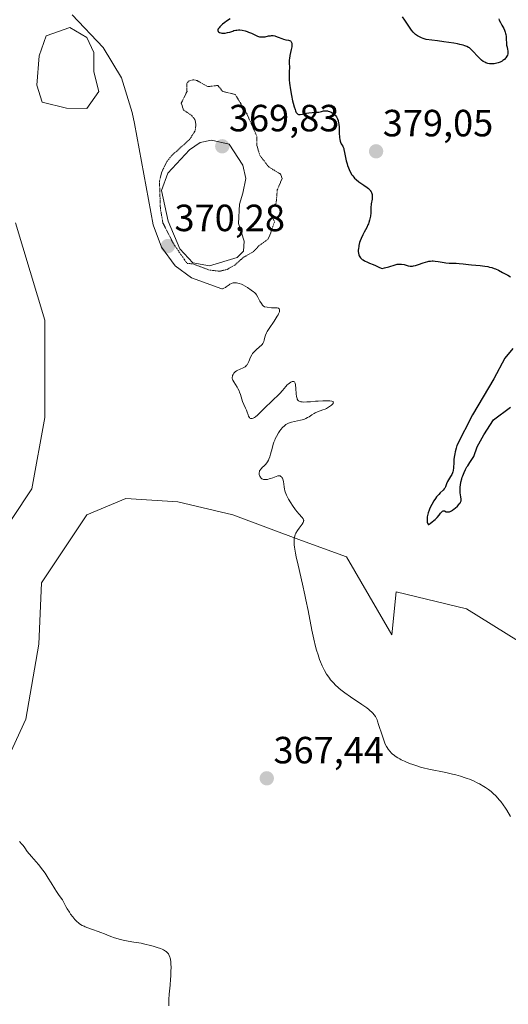
# Model space of a CAD drawing. Units: metres. Extents: x 628895 to 632326, y 4676411 to 4678787.
# Drawn here: x 629810 to 629939, y 4678052 to 4678312 of the extents above; entities that cross this region are included whole.
import ezdxf
from ezdxf.enums import TextEntityAlignment as Align

# ---------------------------------------------------------------- set-up
doc = ezdxf.new("R2010")
doc.units = ezdxf.units.M
doc.header["$MEASUREMENT"] = 0
doc.linetypes.add('TRAZOS2', pattern=[0.375, 0.25, -0.125])
for name, color, linetype, lineweight in [('Carátula', 7, 'Continuous', 5), ('Cultivos herbáceos CxS', 92, 'Continuous', 0), ('Curva de nivel maestra', 36, 'Continuous', 30), ('Curva de nivel normal', 36, 'Continuous', 0), ('Curva de nivel normal depresión', 36, 'TRAZOS2', 0), ('Estanque', 2, 'Continuous', 0), ('Estanque Cxs', 2, 'Continuous', 0), ('Pastizal CxS', 92, 'Continuous', 0), ('Punto de cota en terreno', 7, 'Continuous', 0), ('Rótulo de punto de cota en terreno', 19, 'Continuous', 0)]:
    doc.layers.add(name, color=color, linetype=linetype, lineweight=lineweight)
doc.styles.add('Arial', font='txt', dxfattribs={"height": 0.2})

# ---------------------------------------------------------------- blocks, each defined once
blk = doc.blocks.new('*U166')
at = {"layer": 'Curva de nivel normal', "color": 36, "linetype": 'Continuous', "lineweight": 0}
blk.add_polyline3d([(629823.57, 4678313.6, 370), (629831.76, 4678305.03, 370), (629836.6, 4678296.99, 370), (629839.43, 4678287.85, 370), (629840.02, 4678284.9, 370), (629844.93, 4678258.22, 370), (629847.12, 4678252.28, 370), (629850.73, 4678247.33, 370), (629855.1, 4678244.16, 370), (629863.03, 4678241.27, 370), (629863.26, 4678241.33, 370), (629863.62, 4678241.46, 370), (629864.02, 4678241.66, 370), (629864.23, 4678241.8, 370), (629864.97, 4678242.34, 370), (629865.2, 4678242.5, 370), (629865.59, 4678242.7, 370), (629865.8, 4678242.79, 370), (629866.1, 4678242.87, 370), (629866.25, 4678242.9, 370), (629866.5, 4678242.92, 370), (629866.9, 4678242.91, 370), (629867.33, 4678242.82, 370), (629867.63, 4678242.74, 370), (629868.25, 4678242.49, 370), (629868.57, 4678242.35, 370), (629869.2, 4678242.01, 370), (629869.81, 4678241.65, 370), (629870.85, 4678240.94, 370), (629871.43, 4678240.5, 370), (629871.65, 4678240.31, 370), (629872.01, 4678239.94, 370), (629872.19, 4678239.69, 370), (629872.53, 4678239.13, 370), (629873.11, 4678238.03, 370), (629873.5, 4678237.42, 370), (629873.82, 4678237.02, 370), (629873.99, 4678236.83, 370), (629874.29, 4678236.55, 370), (629875, 4678236.44, 370), (629876.16, 4678236.32, 370), (629877.64, 4678236.26, 370), (629877.93, 4678236.21, 370), (629878.05, 4678236.16, 370), (629878.2, 4678236.05, 370), (629878.31, 4678235.84, 370), (629878.33, 4678235.58, 370), (629878.27, 4678235.26, 370), (629878.21, 4678235.08, 370), (629878.03, 4678234.66, 370), (629877.91, 4678234.43, 370), (629877.7, 4678234.05, 370), (629877.45, 4678233.64, 370), (629876.84, 4678232.73, 370), (629875.55, 4678230.85, 370), (629875.03, 4678230.02, 370), (629874.83, 4678229.65, 370), (629874.55, 4678229.03, 370), (629874.39, 4678228.52, 370), (629874.24, 4678227.77, 370), (629874.14, 4678227.37, 370), (629874.06, 4678227.18, 370), (629873.9, 4678226.91, 370), (629873.67, 4678226.62, 370), (629873.53, 4678226.47, 370), (629872.99, 4678225.95, 370), (629872.16, 4678225.22, 370), (629871.78, 4678224.86, 370), (629871.37, 4678224.42, 370), (629871.19, 4678224.2, 370), (629870.96, 4678223.85, 370), (629870.66, 4678223.22, 370), (629870.23, 4678222.16, 370), (629869.96, 4678221.61, 370), (629869.74, 4678221.27, 370), (629869.62, 4678221.11, 370), (629869.42, 4678220.9, 370), (629869.2, 4678220.71, 370), (629869.04, 4678220.6, 370), (629868.7, 4678220.41, 370), (629867.15, 4678219.74, 370), (629866.94, 4678219.62, 370), (629866.57, 4678219.36, 370), (629866.27, 4678219.06, 370), (629866.12, 4678218.85, 370), (629866.04, 4678218.71, 370), (629865.92, 4678218.42, 370), (629865.85, 4678218.13, 370), (629865.83, 4678217.98, 370), (629865.84, 4678217.75, 370), (629865.92, 4678217.39, 370), (629865.99, 4678217.19, 370), (629866.2, 4678216.77, 370), (629866.64, 4678216.06, 370), (629867.11, 4678215.34, 370), (629867.33, 4678214.96, 370), (629867.64, 4678214.36, 370), (629867.77, 4678214.05, 370), (629867.99, 4678213.42, 370), (629868.34, 4678212.17, 370), (629868.52, 4678211.58, 370), (629868.85, 4678210.78, 370), (629869.33, 4678209.78, 370), (629869.55, 4678209.26, 370), (629869.75, 4678208.71, 370), (629870, 4678208.01, 370), (629870.13, 4678207.7, 370), (629870.27, 4678207.44, 370), (629870.35, 4678207.33, 370), (629870.48, 4678207.2, 370), (629870.63, 4678207.11, 370), (629870.73, 4678207.07, 370), (629870.96, 4678207.06, 370), (629871.09, 4678207.08, 370), (629871.37, 4678207.19, 370), (629871.69, 4678207.36, 370), (629871.92, 4678207.53, 370), (629872.44, 4678207.94, 370), (629873.46, 4678208.91, 370), (629874.97, 4678210.44, 370), (629875.71, 4678211.16, 370), (629876.71, 4678212.08, 370), (629877.88, 4678213.13, 370), (629878.4, 4678213.64, 370), (629879.11, 4678214.45, 370), (629879.95, 4678215.49, 370), (629880.35, 4678215.92, 370), (629880.55, 4678216.11, 370), (629880.92, 4678216.42, 370), (629881.28, 4678216.64, 370), (629881.49, 4678216.75, 370), (629881.62, 4678216.8, 370), (629881.86, 4678216.86, 370), (629882.05, 4678216.87, 370), (629882.23, 4678216.78, 370), (629882.34, 4678216.57, 370), (629882.39, 4678216.41, 370), (629882.47, 4678215.98, 370), (629882.57, 4678215.03, 370), (629882.7, 4678213.55, 370), (629882.8, 4678212.88, 370), (629882.91, 4678212.39, 370), (629882.99, 4678212.19, 370), (629883.13, 4678211.94, 370), (629883.33, 4678211.74, 370), (629883.46, 4678211.66, 370), (629883.76, 4678211.53, 370), (629883.94, 4678211.49, 370), (629884.26, 4678211.44, 370), (629884.63, 4678211.42, 370), (629885.49, 4678211.44, 370), (629886.47, 4678211.51, 370), (629887.82, 4678211.63, 370), (629888.46, 4678211.68, 370), (629889.72, 4678211.75, 370), (629890.43, 4678211.76, 370), (629890.84, 4678211.76, 370), (629891.54, 4678211.72, 370), (629892.08, 4678211.64, 370), (629892.28, 4678211.59, 370), (629892.42, 4678211.51, 370), (629892.52, 4678211.35, 370), (629892.49, 4678211.17, 370), (629892.43, 4678211.05, 370), (629892.21, 4678210.78, 370), (629891.97, 4678210.56, 370), (629891.52, 4678210.21, 370), (629890.97, 4678209.87, 370), (629890.67, 4678209.72, 370), (629890.35, 4678209.58, 370), (629889.69, 4678209.33, 370), (629888.33, 4678208.84, 370), (629887.7, 4678208.56, 370), (629887.4, 4678208.4, 370), (629886.84, 4678208.05, 370), (629886.1, 4678207.55, 370), (629885.7, 4678207.31, 370), (629885.27, 4678207.09, 370), (629885.04, 4678206.99, 370), (629884.67, 4678206.85, 370), (629883.86, 4678206.61, 370), (629881.47, 4678206.07, 370), (629880.91, 4678205.91, 370), (629880.66, 4678205.83, 370), (629880.32, 4678205.67, 370), (629879.99, 4678205.48, 370), (629879.83, 4678205.37, 370), (629879.6, 4678205.17, 370), (629879.11, 4678204.69, 370), (629878.64, 4678204.13, 370), (629878.4, 4678203.8, 370), (629878.03, 4678203.27, 370), (629877.5, 4678202.36, 370), (629877.18, 4678201.7, 370), (629877.03, 4678201.35, 370), (629876.82, 4678200.82, 370), (629876.64, 4678200.27, 370), (629876.33, 4678199.13, 370), (629875.95, 4678197.66, 370), (629875.74, 4678196.97, 370), (629875.49, 4678196.34, 370), (629875.35, 4678196.05, 370), (629875.11, 4678195.65, 370), (629874.94, 4678195.41, 370), (629874.58, 4678194.97, 370), (629874.21, 4678194.59, 370), (629873.73, 4678194.13, 370), (629873.52, 4678193.92, 370), (629873.25, 4678193.61, 370), (629873.15, 4678193.46, 370), (629873.03, 4678193.23, 370), (629872.97, 4678193.07, 370), (629872.92, 4678192.76, 370), (629872.92, 4678192.6, 370), (629872.95, 4678192.31, 370), (629873.03, 4678192.03, 370), (629873.11, 4678191.85, 370), (629873.28, 4678191.55, 370), (629873.4, 4678191.41, 370), (629873.63, 4678191.19, 370), (629873.9, 4678191.05, 370), (629874.1, 4678190.99, 370), (629874.24, 4678190.97, 370), (629874.55, 4678190.96, 370), (629874.74, 4678190.97, 370), (629875.14, 4678191.02, 370), (629875.57, 4678191.12, 370), (629875.87, 4678191.21, 370), (629876.49, 4678191.42, 370), (629877.42, 4678191.79, 370), (629877.85, 4678191.91, 370), (629878.12, 4678191.95, 370), (629878.24, 4678191.95, 370), (629878.42, 4678191.92, 370), (629878.57, 4678191.86, 370), (629878.67, 4678191.8, 370), (629878.85, 4678191.64, 370), (629878.92, 4678191.54, 370), (629879.06, 4678191.3, 370), (629879.17, 4678191.03, 370), (629879.24, 4678190.82, 370), (629879.33, 4678190.38, 370), (629879.4, 4678189.82, 370), (629879.5, 4678188.98, 370), (629879.59, 4678188.5, 370), (629879.72, 4678187.99, 370), (629879.8, 4678187.71, 370), (629879.96, 4678187.27, 370), (629880.16, 4678186.81, 370), (629880.67, 4678185.82, 370), (629881.26, 4678184.81, 370), (629881.69, 4678184.15, 370), (629882.54, 4678182.96, 370), (629883.4, 4678181.91, 370), (629884.25, 4678180.93, 370), (629884.51, 4678180.58, 370), (629884.62, 4678180.37, 370), (629884.66, 4678180.27, 370), (629884.68, 4678180.13, 370), (629884.65, 4678179.85, 370), (629884.56, 4678179.65, 370), (629884.23, 4678179.16, 370), (629883.44, 4678178.13, 370), (629883.01, 4678177.51, 370), (629882.63, 4678176.82, 370), (629882.46, 4678176.46, 370), (629882.31, 4678176.02, 370), (629882.25, 4678175.79, 370), (629882.19, 4678175.43, 370), (629882.13, 4678174.83, 370), (629882.14, 4678174.13, 370), (629882.17, 4678173.74, 370), (629882.25, 4678173.08, 370), (629882.32, 4678172.6, 370), (629882.52, 4678171.51, 370), (629882.71, 4678170.57, 370), (629883.2, 4678168.41, 370), (629884.39, 4678163.31, 370), (629884.99, 4678160.56, 370), (629885.28, 4678159.18, 370), (629885.81, 4678156.44, 370), (629886.81, 4678151.22, 370), (629887.32, 4678148.83, 370), (629887.8, 4678146.88, 370), (629888.06, 4678145.96, 370), (629888.46, 4678144.66, 370), (629888.88, 4678143.45, 370), (629889.1, 4678142.87, 370), (629889.56, 4678141.78, 370), (629889.8, 4678141.26, 370), (629890.18, 4678140.53, 370), (629890.72, 4678139.61, 370), (629891, 4678139.17, 370), (629891.45, 4678138.54, 370), (629891.76, 4678138.14, 370), (629892.43, 4678137.37, 370), (629893.15, 4678136.63, 370), (629893.68, 4678136.15, 370), (629894.05, 4678135.83, 370), (629894.83, 4678135.2, 370), (629895.54, 4678134.66, 370), (629897.05, 4678133.61, 370), (629900.05, 4678131.61, 370), (629901.3, 4678130.72, 370), (629901.82, 4678130.31, 370), (629902.13, 4678130.05, 370), (629902.67, 4678129.55, 370), (629902.9, 4678129.31, 370), (629903.28, 4678128.85, 370), (629903.59, 4678128.4, 370), (629903.77, 4678128.1, 370), (629904.05, 4678127.51, 370), (629904.18, 4678127.16, 370), (629904.45, 4678126.35, 370), (629905.35, 4678123.52, 370), (629906.17, 4678121.09, 370), (629906.5, 4678120.49, 370), (629906.68, 4678120.22, 370), (629906.95, 4678119.82, 370), (629907.38, 4678119.27, 370), (629907.86, 4678118.77, 370), (629908.12, 4678118.53, 370), (629908.54, 4678118.19, 370), (629908.84, 4678117.97, 370), (629909.49, 4678117.54, 370), (629910.03, 4678117.23, 370), (629910.42, 4678117.03, 370), (629911.24, 4678116.63, 370), (629912.57, 4678116.06, 370), (629913.51, 4678115.72, 370), (629914.81, 4678115.29, 370), (629915.48, 4678115.1, 370), (629916.23, 4678114.9, 370), (629917.74, 4678114.55, 370), (629922.15, 4678113.65, 370), (629923.97, 4678113.23, 370), (629924.83, 4678113.01, 370), (629926.08, 4678112.65, 370), (629927.27, 4678112.26, 370), (629927.84, 4678112.06, 370), (629928.39, 4678111.85, 370), (629929.45, 4678111.41, 370), (629930.45, 4678110.95, 370), (629931.07, 4678110.63, 370), (629932.24, 4678109.97, 370), (629932.65, 4678109.71, 370), (629933.41, 4678109.18, 370), (629934.13, 4678108.61, 370), (629934.58, 4678108.22, 370), (629935.45, 4678107.39, 370), (629936.28, 4678106.47, 370), (629936.69, 4678105.96, 370), (629937.31, 4678105.14, 370), (629937.93, 4678104.22, 370), (629938.25, 4678103.72, 370), (629939.23, 4678102.05, 370)], dxfattribs=at)
blk = doc.blocks.new('*U178')
at = {"layer": 'Curva de nivel maestra', "color": 36, "linetype": 'Continuous', "lineweight": 30}
for points in [[(629936.14, 4678312.59, 375), (629936.28, 4678312.24, 375), (629936.58, 4678311.58, 375), (629936.96, 4678310.87, 375), (629937.45, 4678309.97, 375), (629937.65, 4678309.56, 375), (629937.87, 4678309.02, 375), (629937.96, 4678308.66, 375), (629938.01, 4678308.42, 375), (629938.07, 4678307.89, 375), (629938.1, 4678307.18, 375), (629938.17, 4678306.14, 375), (629938.23, 4678305.61, 375), (629938.34, 4678305.11, 375), (629938.48, 4678304.45, 375), (629938.53, 4678304.14, 375), (629938.56, 4678303.67, 375), (629938.54, 4678303.43, 375), (629938.51, 4678303.28, 375), (629938.42, 4678302.97, 375), (629938.28, 4678302.67, 375), (629938.03, 4678302.28, 375), (629937.88, 4678302.1, 375), (629937.63, 4678301.85, 375), (629937.49, 4678301.73, 375), (629937.26, 4678301.56, 375), (629937.02, 4678301.41, 375), (629936.5, 4678301.15, 375), (629935.96, 4678300.95, 375), (629935.6, 4678300.85, 375), (629934.94, 4678300.71, 375), (629934.32, 4678300.65, 375), (629933.97, 4678300.66, 375), (629933.74, 4678300.69, 375), (629933.28, 4678300.79, 375), (629932.77, 4678300.97, 375), (629932.49, 4678301.09, 375), (629932.05, 4678301.34, 375), (629931.58, 4678301.69, 375), (629931.33, 4678301.91, 375), (629931.08, 4678302.15, 375), (629930.54, 4678302.72, 375), (629929.39, 4678303.96, 375), (629928.79, 4678304.56, 375), (629928.41, 4678304.87, 375), (629928.19, 4678305.02, 375), (629927.75, 4678305.24, 375), (629927.16, 4678305.46, 375), (629926.78, 4678305.58, 375), (629925.86, 4678305.8, 375), (629925.29, 4678305.92, 375), (629924.29, 4678306.1, 375), (629921.67, 4678306.5, 375), (629920, 4678306.71, 375), (629917.01, 4678307.07, 375), (629916.23, 4678307.38, 375), (629915.79, 4678307.57, 375), (629915.04, 4678307.93, 375), (629914.73, 4678308.11, 375), (629914.22, 4678308.45, 375), (629913.81, 4678308.8, 375), (629913.58, 4678309.04, 375), (629913.16, 4678309.56, 375), (629912.44, 4678310.59, 375), (629911.36, 4678312.22, 375), (629910.74, 4678313.11, 375)], [(629865.28, 4678312.53, 375), (629864.31, 4678311.92, 375), (629863.86, 4678311.6, 375), (629863.24, 4678311.12, 375), (629862.96, 4678310.88, 375), (629862.5, 4678310.43, 375), (629862.33, 4678310.21, 375), (629862.14, 4678309.92, 375), (629862.05, 4678309.66, 375), (629862.04, 4678309.5, 375), (629862.12, 4678309.24, 375), (629862.22, 4678309.13, 375), (629862.47, 4678308.96, 375), (629862.81, 4678308.84, 375), (629863.07, 4678308.8, 375), (629863.25, 4678308.78, 375), (629863.62, 4678308.77, 375), (629863.93, 4678308.79, 375), (629864.55, 4678308.91, 375), (629865.16, 4678309.08, 375), (629865.93, 4678309.33, 375), (629866.28, 4678309.44, 375), (629866.79, 4678309.55, 375), (629867.03, 4678309.59, 375), (629867.51, 4678309.62, 375), (629867.82, 4678309.62, 375), (629868.46, 4678309.54, 375), (629869.24, 4678309.36, 375), (629869.78, 4678309.18, 375), (629870.14, 4678309.05, 375), (629870.88, 4678308.74, 375), (629871.98, 4678308.23, 375), (629872.51, 4678308.01, 375), (629873.03, 4678307.85, 375), (629873.29, 4678307.8, 375), (629873.54, 4678307.77, 375), (629874.03, 4678307.78, 375), (629874.5, 4678307.84, 375), (629875.38, 4678308.03, 375), (629875.92, 4678308.11, 375), (629876.19, 4678308.13, 375), (629876.59, 4678308.12, 375), (629877.02, 4678308.05, 375), (629877.24, 4678307.99, 375), (629877.95, 4678307.73, 375), (629878.92, 4678307.33, 375), (629879.38, 4678307.17, 375), (629880, 4678307.04, 375), (629880.68, 4678306.93, 375), (629880.96, 4678306.85, 375), (629881.18, 4678306.73, 375), (629881.27, 4678306.64, 375), (629881.39, 4678306.49, 375), (629881.48, 4678306.28, 375), (629881.52, 4678306.16, 375), (629881.56, 4678305.88, 375), (629881.56, 4678305.72, 375), (629881.55, 4678305.44, 375), (629881.51, 4678305.13, 375), (629881.38, 4678304.42, 375), (629881.04, 4678302.84, 375), (629880.91, 4678302.09, 375), (629880.87, 4678301.74, 375), (629880.85, 4678301.11, 375), (629880.91, 4678299.54, 375), (629880.88, 4678298.8, 375), (629880.81, 4678297.63, 375), (629880.82, 4678296.89, 375), (629880.85, 4678296.47, 375), (629880.93, 4678295.54, 375), (629881.17, 4678293.8, 375), (629881.44, 4678292.35, 375), (629881.74, 4678290.93, 375), (629881.89, 4678290.27, 375), (629882.14, 4678289.36, 375), (629882.39, 4678288.6, 375), (629882.51, 4678288.29, 375), (629882.63, 4678288.03, 375), (629882.71, 4678287.88, 375), (629882.88, 4678287.64, 375), (629882.96, 4678287.55, 375), (629883.14, 4678287.41, 375), (629883.33, 4678287.34, 375), (629883.46, 4678287.31, 375), (629883.77, 4678287.31, 375), (629884.39, 4678287.41, 375), (629885.41, 4678287.63, 375), (629885.99, 4678287.73, 375), (629886.9, 4678287.82, 375), (629888.11, 4678287.9, 375), (629888.65, 4678287.96, 375), (629889.34, 4678288.11, 375), (629889.89, 4678288.24, 375), (629890.16, 4678288.28, 375), (629890.57, 4678288.31, 375), (629890.96, 4678288.27, 375), (629891.16, 4678288.23, 375), (629891.47, 4678288.14, 375), (629891.93, 4678287.95, 375), (629892.37, 4678287.69, 375), (629892.58, 4678287.53, 375), (629892.93, 4678287.2, 375), (629893.08, 4678287.01, 375), (629893.3, 4678286.7, 375), (629893.49, 4678286.35, 375), (629893.58, 4678286.16, 375), (629893.73, 4678285.74, 375), (629893.79, 4678285.51, 375), (629893.87, 4678285.15, 375), (629893.93, 4678284.76, 375), (629894.01, 4678283.93, 375), (629894.07, 4678282.25, 375), (629894.1, 4678281.52, 375), (629894.13, 4678281.21, 375), (629894.2, 4678280.68, 375), (629894.3, 4678280.26, 375), (629894.38, 4678280.02, 375), (629894.58, 4678279.61, 375), (629894.74, 4678279.32, 375), (629894.97, 4678278.92, 375), (629895.08, 4678278.7, 375), (629895.24, 4678278.31, 375), (629895.3, 4678278.09, 375), (629895.48, 4678277.29, 375), (629895.72, 4678275.92, 375), (629895.9, 4678275.09, 375), (629896.12, 4678274.29, 375), (629896.25, 4678273.88, 375), (629896.46, 4678273.25, 375), (629896.86, 4678272.33, 375), (629897.16, 4678271.75, 375), (629897.33, 4678271.47, 375), (629897.6, 4678271.08, 375), (629897.89, 4678270.73, 375), (629898.09, 4678270.51, 375), (629898.52, 4678270.11, 375), (629899.19, 4678269.58, 375), (629900.56, 4678268.66, 375), (629901.39, 4678268.06, 375), (629901.76, 4678267.74, 375), (629902.09, 4678267.41, 375), (629902.23, 4678267.24, 375), (629902.47, 4678266.9, 375), (629902.56, 4678266.72, 375), (629902.67, 4678266.44, 375), (629902.74, 4678266.16, 375), (629902.77, 4678265.96, 375), (629902.77, 4678265.56, 375), (629902.71, 4678264.96, 375), (629902.49, 4678263.77, 375), (629902.46, 4678263.49, 375), (629902.42, 4678262.95, 375), (629902.39, 4678261.89, 375), (629902.37, 4678261.33, 375), (629902.29, 4678260.52, 375), (629902.22, 4678260.1, 375), (629902.08, 4678259.46, 375), (629901.88, 4678258.8, 375), (629901.76, 4678258.48, 375), (629901.62, 4678258.15, 375), (629901.31, 4678257.51, 375), (629900.61, 4678256.23, 375), (629900.26, 4678255.58, 375), (629899.82, 4678254.6, 375), (629899.58, 4678253.95, 375), (629899.44, 4678253.52, 375), (629899.23, 4678252.73, 375), (629899.18, 4678252.45, 375), (629899.11, 4678251.94, 375), (629899.09, 4678251.47, 375), (629899.09, 4678251.19, 375), (629899.14, 4678250.68, 375), (629899.24, 4678250.24, 375), (629899.31, 4678250.05, 375), (629899.45, 4678249.77, 375), (629899.64, 4678249.51, 375), (629899.76, 4678249.39, 375), (629900.13, 4678249.07, 375), (629900.36, 4678248.91, 375), (629900.76, 4678248.68, 375), (629901.49, 4678248.34, 375), (629902.07, 4678248.11, 375), (629903.05, 4678247.74, 375), (629903.64, 4678247.48, 375), (629904.72, 4678246.97, 375), (629905.35, 4678246.65, 375), (629906.03, 4678246.8, 375), (629907.17, 4678247.12, 375), (629908.85, 4678247.67, 375), (629909.31, 4678247.78, 375), (629909.53, 4678247.82, 375), (629909.87, 4678247.84, 375), (629910.09, 4678247.84, 375), (629910.52, 4678247.81, 375), (629911.15, 4678247.7, 375), (629912.22, 4678247.4, 375), (629912.75, 4678247.28, 375), (629913, 4678247.26, 375), (629913.41, 4678247.29, 375), (629913.65, 4678247.33, 375), (629914.22, 4678247.5, 375), (629914.97, 4678247.76, 375), (629916.16, 4678248.16, 375), (629916.79, 4678248.35, 375), (629917.42, 4678248.52, 375), (629917.73, 4678248.58, 375), (629918.18, 4678248.64, 375), (629918.61, 4678248.67, 375), (629918.88, 4678248.68, 375), (629919.41, 4678248.64, 375), (629920.17, 4678248.52, 375), (629921.2, 4678248.31, 375), (629921.74, 4678248.22, 375), (629922.17, 4678248.17, 375), (629923.07, 4678248.11, 375), (629924.87, 4678248.06, 375), (629925.68, 4678248.02, 375), (629926.73, 4678247.93, 375), (629928.13, 4678247.75, 375), (629928.99, 4678247.66, 375), (629931.2, 4678247.47, 375), (629932.44, 4678247.31, 375), (629933.28, 4678247.16, 375), (629933.7, 4678247.06, 375), (629934.31, 4678246.9, 375), (629934.9, 4678246.69, 375), (629935.29, 4678246.54, 375), (629936.04, 4678246.21, 375), (629937.13, 4678245.65, 375), (629938.57, 4678244.87, 375), (629939.29, 4678244.49, 375)], [(629939.84, 4678225.53, 375), (629937.77, 4678223.04, 375), (629934.81, 4678217.58, 375), (629929.26, 4678208.07, 375), (629925.08, 4678199.92, 375), (629924.88, 4678199.26, 375), (629924.63, 4678198.26, 375), (629924.52, 4678197.76, 375), (629924.44, 4678197.27, 375), (629924.32, 4678196.34, 375), (629924.26, 4678195.48, 375), (629924.2, 4678194.07, 375), (629924.13, 4678193.35, 375), (629924.05, 4678192.98, 375), (629923.98, 4678192.76, 375), (629923.76, 4678192.32, 375), (629923.4, 4678191.76, 375), (629922.87, 4678190.93, 375), (629922.64, 4678190.49, 375), (629922.38, 4678189.85, 375), (629922.19, 4678189.3, 375), (629922.08, 4678189.04, 375), (629921.88, 4678188.67, 375), (629921.75, 4678188.5, 375), (629921.46, 4678188.16, 375), (629920.72, 4678187.45, 375), (629920.31, 4678187.03, 375), (629919.75, 4678186.36, 375), (629919.47, 4678185.99, 375), (629919.06, 4678185.38, 375), (629918.47, 4678184.37, 375), (629918, 4678183.41, 375), (629917.8, 4678182.92, 375), (629917.54, 4678182.2, 375), (629917.34, 4678181.49, 375), (629917.28, 4678181.15, 375), (629917.24, 4678180.82, 375), (629917.23, 4678180.22, 375), (629917.28, 4678179.72, 375), (629917.35, 4678179.46, 375), (629917.48, 4678179.22, 375), (629917.55, 4678179.14, 375), (629917.7, 4678179.11, 375), (629917.84, 4678179.16, 375), (629918.06, 4678179.33, 375), (629918.56, 4678179.8, 375), (629918.98, 4678180.13, 375), (629919.38, 4678180.42, 375), (629919.58, 4678180.6, 375), (629919.9, 4678180.92, 375), (629920.38, 4678181.53, 375), (629920.81, 4678182.09, 375), (629921.01, 4678182.33, 375), (629921.29, 4678182.6, 375), (629921.5, 4678182.7, 375), (629921.65, 4678182.72, 375), (629921.87, 4678182.67, 375), (629922.31, 4678182.48, 375), (629922.52, 4678182.42, 375), (629922.64, 4678182.41, 375), (629922.82, 4678182.41, 375), (629923.13, 4678182.47, 375), (629923.49, 4678182.62, 375), (629923.69, 4678182.73, 375), (629923.91, 4678182.87, 375), (629924.37, 4678183.2, 375), (629924.68, 4678183.45, 375), (629925.28, 4678183.98, 375), (629925.64, 4678184.36, 375), (629925.91, 4678184.7, 375), (629926.01, 4678184.86, 375), (629926.14, 4678185.17, 375), (629926.19, 4678185.37, 375), (629926.2, 4678185.52, 375), (629926.2, 4678185.83, 375), (629926.13, 4678186.44, 375), (629926, 4678187.48, 375), (629925.96, 4678188.1, 375), (629925.97, 4678188.7, 375), (629925.99, 4678189.02, 375), (629926.04, 4678189.52, 375), (629926.17, 4678190.31, 375), (629926.37, 4678191.13, 375), (629926.5, 4678191.55, 375), (629926.64, 4678191.97, 375), (629926.98, 4678192.82, 375), (629927.38, 4678193.63, 375), (629927.76, 4678194.31, 375), (629927.95, 4678194.62, 375), (629928.25, 4678195.05, 375), (629928.55, 4678195.44, 375), (629929.56, 4678197.01, 375), (629930.49, 4678199.62, 375), (629932.18, 4678202.77, 375), (629934.77, 4678206.74, 375), (629939.25, 4678210.04, 375)]]:
    blk.add_polyline3d(points, dxfattribs=at)
blk = doc.blocks.new('5PATER')
at = {"layer": 'Carátula', "linetype": 'Continuous', "lineweight": 5}
h = blk.add_hatch(color=250, dxfattribs=at)
edge = h.paths.add_edge_path()
edge.add_ellipse((0, 0.01), major_axis=(-1.33, -1.34), ratio=0.999422, start_angle=0, end_angle=360)

msp = doc.modelspace()

# ---------------------------------------------------------------- linework, layer by layer
at = {"layer": 'Cultivos herbáceos CxS', "color": 92, "linetype": 'Continuous', "lineweight": 0}
for points in [[(629808.63, 4678258.73, 368.09), (629816.34, 4678233.04, 367.63), (629816.34, 4678207.36, 366.96), (629812.91, 4678188.52, 367.01), (629802.64, 4678173.11, 366.07)], [(629802.64, 4678173.11, 366.07), (629812.91, 4678188.52, 367.01), (629816.34, 4678207.36, 366.96), (629816.34, 4678233.04, 367.63), (629808.63, 4678258.73, 368.09)], [(629800.95, 4678105.33, 365.27), (629811.32, 4678127.76, 367.07), (629814.75, 4678147.51, 367.54), (629815.48, 4678163.69, 367.5), (629827.47, 4678181.67, 367.59), (629837.74, 4678185.95, 367.92), (629851.44, 4678185.1, 368.64), (629866, 4678181.67, 369.09), (629884.07, 4678174.87, 370.06), (629895.96, 4678170.54, 370.7), (629907.95, 4678149.99, 371.24), (629909.1, 4678161.36, 371.88), (629927.64, 4678156.84, 371.67), (629941.34, 4678148.28, 372.25), (629946.47, 4678134.58, 370.92), (629974.26, 4678157.89, 372.98), (630003.38, 4678153.57, 374.41), (630040.43, 4678066.66, 373.09), (630053.88, 4678007.73, 375.02)], [(629942.66, 4678144.76, 372.19), (629942.3, 4678145.7, 372.21), (629941.95, 4678146.63, 372.24), (629941.34, 4678148.28, 372.25), (629927.64, 4678156.84, 371.67), (629909.1, 4678161.36, 371.88), (629907.95, 4678150, 371.24), (629895.96, 4678170.54, 370.7), (629884.07, 4678174.87, 370.06), (629866, 4678181.67, 369.09), (629851.44, 4678185.1, 368.64), (629837.74, 4678185.95, 367.92), (629827.47, 4678181.67, 367.59), (629815.48, 4678163.69, 367.5), (629814.75, 4678147.51, 367.54), (629811.31, 4678127.76, 367.07), (629800.95, 4678105.33, 365.27)]]:
    msp.add_polyline3d(points, dxfattribs=at)
at = {"layer": 'Curva de nivel normal', "color": 36, "linetype": 'Continuous', "lineweight": 0}
msp.add_polyline3d([(629849.05, 4678052.05, 365), (629849.08, 4678053.71, 365), (629849.16, 4678055.12, 365), (629849.4, 4678057.54, 365), (629849.54, 4678059.09, 365), (629849.59, 4678059.86, 365), (629849.65, 4678060.96, 365), (629849.66, 4678062.45, 365), (629849.65, 4678062.88, 365), (629849.59, 4678063.66, 365), (629849.49, 4678064.33, 365), (629849.4, 4678064.72, 365), (629849.33, 4678064.95, 365), (629849.17, 4678065.38, 365), (629848.97, 4678065.76, 365), (629848.85, 4678065.94, 365), (629848.63, 4678066.18, 365), (629848.37, 4678066.41, 365), (629848.21, 4678066.52, 365), (629847.64, 4678066.85, 365), (629847.29, 4678067.01, 365), (629846.9, 4678067.17, 365), (629845.98, 4678067.5, 365), (629844.95, 4678067.82, 365), (629844.23, 4678068.02, 365), (629842.79, 4678068.37, 365), (629841.77, 4678068.58, 365), (629839.82, 4678068.9, 365), (629838.35, 4678069.15, 365), (629836.99, 4678069.43, 365), (629836.31, 4678069.59, 365), (629835.33, 4678069.84, 365), (629834.44, 4678070.11, 365), (629834.03, 4678070.24, 365), (629833.31, 4678070.52, 365), (629832.1, 4678071.07, 365), (629831.18, 4678071.46, 365), (629830.47, 4678071.71, 365), (629828.9, 4678072.21, 365), (629827.7, 4678072.62, 365), (629827.03, 4678072.9, 365), (629826.7, 4678073.05, 365), (629826.23, 4678073.3, 365), (629825.55, 4678073.72, 365), (629825.12, 4678074.05, 365), (629824.91, 4678074.23, 365), (629824.6, 4678074.52, 365), (629824.29, 4678074.84, 365), (629823.71, 4678075.53, 365), (629823.17, 4678076.27, 365), (629822.84, 4678076.76, 365), (629822.27, 4678077.7, 365), (629821.93, 4678078.32, 365), (629821.39, 4678079.37, 365), (629821, 4678080.05, 365), (629820.69, 4678080.49, 365), (629819.99, 4678081.41, 365), (629819.4, 4678082.26, 365), (629818.97, 4678082.93, 365), (629818.05, 4678084.49, 365), (629817.27, 4678085.78, 365), (629816.74, 4678086.6, 365), (629816.43, 4678087.05, 365), (629815.85, 4678087.84, 365), (629814.65, 4678089.37, 365), (629812.88, 4678091.48, 365), (629811.74, 4678092.82, 365), (629811.08, 4678093.78, 365), (629810.63, 4678094.37, 365), (629810.33, 4678094.74, 365), (629809.71, 4678095.44, 365)], dxfattribs=at)
at = {"layer": 'Curva de nivel normal depresión', "color": 36, "linetype": 'TRAZOS2', "lineweight": 0}
msp.add_polyline3d([(629862.46, 4678245.93, 370), (629864.48, 4678246.43, 370), (629866.5, 4678247.58, 370), (629868.74, 4678249.59, 370), (629871.33, 4678251.07, 370), (629872.74, 4678252.57, 370), (629875.22, 4678254.36, 370), (629875.77, 4678255.49, 370), (629876.96, 4678259.03, 370), (629875.99, 4678260.99, 370), (629876.02, 4678262.57, 370), (629876.44, 4678263.24, 370), (629877.39, 4678263.78, 370), (629877.71, 4678267.4, 370), (629878.99, 4678270.45, 370), (629878.57, 4678271.58, 370), (629875.44, 4678273.47, 370), (629873.08, 4678276.54, 370), (629872.3, 4678279.22, 370), (629872.31, 4678281.58, 370), (629869.6, 4678287.66, 370), (629866.59, 4678292.63, 370), (629863.32, 4678293.36, 370), (629862.03, 4678294.98, 370), (629859.37, 4678294.68, 370), (629856.52, 4678296.25, 370), (629855.46, 4678296.49, 370), (629854.49, 4678296.15, 370), (629853.79, 4678295.5, 370), (629853.88, 4678293.41, 370), (629852.37, 4678290.28, 370), (629852.94, 4678288.51, 370), (629855.05, 4678287.1, 370), (629855.95, 4678285.99, 370), (629856.25, 4678284.59, 370), (629856.02, 4678283.04, 370), (629854.6, 4678280.76, 370), (629849.89, 4678276.52, 370), (629848.54, 4678274.86, 370), (629847.24, 4678272.18, 370), (629846.61, 4678269.76, 370), (629846.85, 4678262.47, 370), (629847.54, 4678258.66, 370), (629850.27, 4678253.26, 370), (629853.89, 4678248.02, 370), (629855.42, 4678247.89, 370), (629859.58, 4678246.3, 370), (629862.46, 4678245.93, 370)], dxfattribs=at)
at = {"layer": 'Estanque', "color": 2, "linetype": 'Continuous', "lineweight": 0}
for points in [[(629830.59, 4678293.34, 368.84), (629827.43, 4678288.93, 368.79), (629822.06, 4678288.96, 368.77), (629815.68, 4678290.59, 368.9), (629814.23, 4678295.05, 368.82), (629814.84, 4678302.79, 368.8), (629816.74, 4678308.06, 368.88), (629822.94, 4678310.29, 369.01), (629827.47, 4678307.63, 369.02), (629829.29, 4678303.67, 368.88), (629829.25, 4678298.56, 368.82), (629830.59, 4678293.34, 368.84)], [(629867.13, 4678249.6, 369.83), (629859.81, 4678247.36, 369.8), (629855.44, 4678248.15, 369.74), (629852.01, 4678251.83, 369.79), (629848.89, 4678259.13, 369.9), (629847.19, 4678267.21, 370.04), (629848.79, 4678271.85, 370.07), (629854.57, 4678277.95, 369.84), (629857.35, 4678279.91, 369.82), (629860.31, 4678280.55, 369.82), (629864.97, 4678279.49, 369.77), (629868.57, 4678273.98, 369.79), (629869.42, 4678270.39, 369.79), (629868.57, 4678266.58, 369.77), (629867.72, 4678263.61, 369.74), (629867.51, 4678258.53, 369.71), (629868.99, 4678253.88, 369.77), (629868.77, 4678251.24, 369.88), (629867.13, 4678249.6, 369.83)]]:
    msp.add_polyline3d(points, dxfattribs=at)
at = {"layer": 'Estanque Cxs', "color": 2, "linetype": 'Continuous', "lineweight": 0}
for points in [[(629830.59, 4678293.34, 368.84), (629827.43, 4678288.93, 368.79), (629822.06, 4678288.96, 368.77), (629815.68, 4678290.59, 368.9), (629814.23, 4678295.05, 368.82), (629814.84, 4678302.79, 368.8), (629816.74, 4678308.06, 368.88), (629822.94, 4678310.29, 369.01), (629827.47, 4678307.63, 369.02), (629829.29, 4678303.67, 368.88), (629829.25, 4678298.56, 368.82), (629830.59, 4678293.34, 368.84)], [(629867.13, 4678249.6, 369.83), (629859.81, 4678247.36, 369.8), (629855.44, 4678248.15, 369.74), (629852.01, 4678251.83, 369.79), (629848.89, 4678259.13, 369.9), (629847.19, 4678267.21, 370.04), (629848.79, 4678271.85, 370.07), (629854.57, 4678277.95, 369.84), (629857.35, 4678279.91, 369.82), (629860.31, 4678280.55, 369.82), (629864.97, 4678279.49, 369.77), (629868.57, 4678273.98, 369.79), (629869.42, 4678270.39, 369.79), (629868.57, 4678266.58, 369.77), (629867.72, 4678263.61, 369.74), (629867.51, 4678258.53, 369.71), (629868.99, 4678253.88, 369.77), (629868.77, 4678251.24, 369.88), (629867.13, 4678249.6, 369.83)]]:
    msp.add_polyline3d(points, close=True, dxfattribs=at)
at = {"layer": 'Pastizal CxS', "color": 92, "linetype": 'Continuous', "lineweight": 0}
for points in [[(630020.53, 4678345.14, 384.14), (630019.34, 4678273.97, 378.05), (630009.82, 4678222.86, 375.41), (630005.21, 4678182.24, 374.52), (630006.03, 4678175.67, 374.69), (630003.38, 4678153.57, 374.41), (629974.26, 4678157.89, 372.98), (629946.47, 4678134.58, 370.92), (629941.34, 4678148.28, 372.25), (629927.64, 4678156.84, 371.67), (629909.1, 4678161.36, 371.88), (629907.95, 4678149.99, 371.24), (629895.96, 4678170.54, 370.7), (629884.07, 4678174.87, 370.06), (629866, 4678181.67, 369.09), (629851.44, 4678185.1, 368.64), (629837.74, 4678185.95, 367.92), (629827.47, 4678181.67, 367.59), (629815.48, 4678163.69, 367.5), (629814.75, 4678147.51, 367.54), (629811.32, 4678127.76, 367.07), (629800.95, 4678105.33, 365.27)], [(629802.64, 4678173.11, 366.07), (629812.91, 4678188.52, 367.01), (629816.34, 4678207.36, 366.96), (629816.34, 4678233.04, 367.63), (629808.63, 4678258.73, 368.09)], [(629802.64, 4678173.11, 366.07), (629812.91, 4678188.52, 367.01), (629816.34, 4678207.36, 366.96), (629816.34, 4678233.04, 367.63), (629808.63, 4678258.73, 368.09)], [(629942.66, 4678144.76, 372.19), (629942.3, 4678145.7, 372.21), (629941.95, 4678146.63, 372.24), (629941.34, 4678148.28, 372.25), (629927.64, 4678156.84, 371.67), (629909.1, 4678161.36, 371.88), (629907.95, 4678150, 371.24), (629895.96, 4678170.54, 370.7), (629884.07, 4678174.87, 370.06), (629866, 4678181.67, 369.09), (629851.44, 4678185.1, 368.64), (629837.74, 4678185.95, 367.92), (629827.47, 4678181.67, 367.59), (629815.48, 4678163.69, 367.5), (629814.75, 4678147.51, 367.54), (629811.31, 4678127.76, 367.07), (629800.95, 4678105.33, 365.27)]]:
    msp.add_polyline3d(points, dxfattribs=at)

# ---------------------------------------------------------------- block references
at = {"layer": 'Curva de nivel maestra', "color": 36, "linetype": 'Continuous', "lineweight": 30}
msp.add_blockref('*U178', (0, 0), dxfattribs=at)
at = {"layer": 'Curva de nivel normal', "color": 36, "linetype": 'Continuous', "lineweight": 0}
msp.add_blockref('*U166', (0, 0), dxfattribs=at)
at = {"layer": 'Punto de cota en terreno', "linetype": 'Continuous', "lineweight": 0}
for p in [(629863.18, 4678278.91, 369.83), (629903.78, 4678277.59, 379.05), (629848.82, 4678252.57, 370.28), (629874.93, 4678112.11, 367.44)]:
    msp.add_blockref('5PATER', p, dxfattribs=at)

# ---------------------------------------------------------------- texts
at = {"layer": 'Rótulo de punto de cota en terreno', "color": 19, "linetype": 'Continuous', "lineweight": 0, "style": 'Arial'}
for s, p in [('369,83', (629864.94, 4678280.67)), ('379,05', (629905.54, 4678279.35)), ('370,28', (629850.58, 4678254.33)), ('367,44', (629876.69, 4678113.87))]:
    msp.add_text(s, height=7, dxfattribs=at).set_placement(p, align=Align.BOTTOM_LEFT)

doc.saveas('drawing.dxf')
